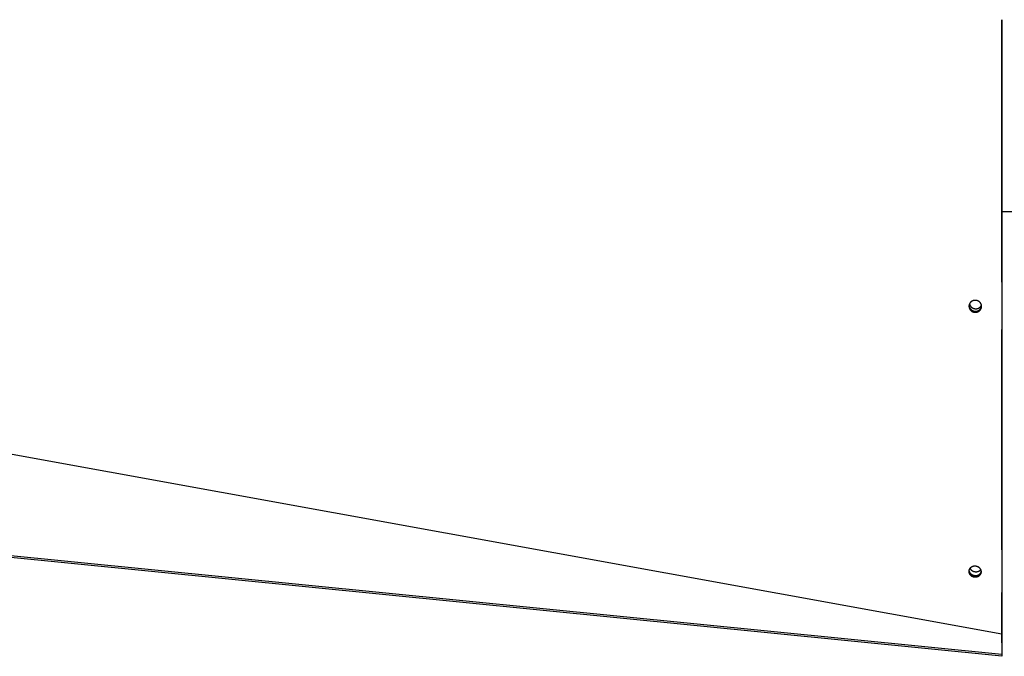
# Model space of a CAD drawing. Extents: x 8893 to 13743, y -3152 to 782.
# Drawn here: x 10688 to 11101, y -3152 to -2886 of the extents above; entities that cross this region are included whole.
import ezdxf

# ---------------------------------------------------------------- set-up
doc = ezdxf.new("R2010")
doc.units = 0
doc.header["$LTSCALE"] = 5
doc.linetypes.add('AUSGEZOGEN', pattern=[0])
doc.layers.add('VLB', color=7, linetype='AUSGEZOGEN')

msp = doc.modelspace()

# ---------------------------------------------------------------- linework, layer by layer
at = {"layer": 'VLB'}
for p, q in [((11099.92, -2995.5), (11099.92, -2885.51)), ((11099.88, -3142.89), (10096.88, -2960.97)), ((11197.42, -2965.97), (11099.91, -2965.97)), ((11088.53, -3007.8), (11088.52, -3008.07)), ((11099.92, -3107.66), (11099.92, -3015.24)), ((11099.84, -3152.21), (10096.84, -3052.21)), ((11099.84, -3152.21), (10096.84, -3052.21)), ((11099.88, -3151.47), (10096.88, -3051.47)), ((11088.48, -3118.56), (11088.44, -3118.96)), ((11099.92, -3146.61), (11099.92, -3125.47)), ((11099.92, -3142.46), (11099.88, -3142.89)), ((11099.88, -3142.89), (11099.88, -3151.47)), ((11099.92, -3142.46), (11099.92, -3151.47)), ((11099.92, -3151.47), (11099.84, -3152.21)), ((11099.92, -3151.47), (11099.84, -3152.21)), ((11099.92, -3151.04), (11099.88, -3151.47))]:
    msp.add_line(p, q, dxfattribs=at)
for points, knots in [([(11099.92, -2885.51), (11099.92, -2897.94), (11099.91, -2929.83), (11099.91, -2980.56), (11099.9, -3036.89), (11099.89, -3090.79), (11099.88, -3125.85), (11099.88, -3142.89)], [0, 0, 0, 0, 37.297818, 95.664947, 152.186415, 206.276793, 257.375796, 257.375796, 257.375796, 257.375796]), ([(11089, -3003.11), (11088.96, -3003.1), (11088.89, -3003.1), (11088.78, -3003.09), (11088.67, -3003.09), (11088.56, -3003.1), (11088.45, -3003.11), (11088.34, -3003.12), (11088.23, -3003.14), (11088.12, -3003.16), (11088.02, -3003.19), (11087.91, -3003.22), (11087.81, -3003.25), (11087.7, -3003.29), (11087.6, -3003.34), (11087.51, -3003.38), (11087.41, -3003.43), (11087.31, -3003.49), (11087.22, -3003.55), (11087.13, -3003.61), (11087.05, -3003.67), (11086.97, -3003.74), (11086.89, -3003.81), (11086.81, -3003.89), (11086.74, -3003.96), (11086.67, -3004.04), (11086.6, -3004.13), (11086.54, -3004.21), (11086.48, -3004.3), (11086.43, -3004.39), (11086.37, -3004.48), (11086.33, -3004.58), (11086.29, -3004.67), (11086.25, -3004.77), (11086.22, -3004.87), (11086.19, -3004.97), (11086.16, -3005.07), (11086.14, -3005.17), (11086.13, -3005.25), (11086.12, -3005.3), (11086.12, -3005.31)], [0, 0, 0, 0, 0.110277, 0.220694, 0.331128, 0.441501, 0.55187, 0.662153, 0.772331, 0.882341, 0.992181, 1.101879, 1.21138, 1.32069, 1.42976, 1.538671, 1.647407, 1.755896, 1.864071, 1.971919, 2.079522, 2.18685, 2.293915, 2.400698, 2.507251, 2.613558, 2.719603, 2.825388, 2.930927, 3.036233, 3.141313, 3.246183, 3.350862, 3.455365, 3.559696, 3.663885, 3.768026, 3.872194, 3.976296, 4.011813, 4.011813, 4.011813, 4.011813]), ([(11091.41, -3005.61), (11091.41, -3005.6), (11091.41, -3005.57), (11091.41, -3005.49), (11091.4, -3005.39), (11091.39, -3005.29), (11091.37, -3005.19), (11091.35, -3005.09), (11091.33, -3004.99), (11091.3, -3004.89), (11091.27, -3004.8), (11091.23, -3004.7), (11091.19, -3004.61), (11091.14, -3004.52), (11091.1, -3004.43), (11091.05, -3004.34), (11090.99, -3004.26), (11090.93, -3004.18), (11090.87, -3004.1), (11090.81, -3004.02), (11090.74, -3003.95), (11090.67, -3003.88), (11090.6, -3003.81), (11090.52, -3003.74), (11090.45, -3003.68), (11090.36, -3003.61), (11090.28, -3003.56), (11090.19, -3003.5), (11090.11, -3003.45), (11090.01, -3003.4), (11089.92, -3003.35), (11089.83, -3003.31), (11089.73, -3003.27), (11089.63, -3003.24), (11089.53, -3003.21), (11089.43, -3003.18), (11089.32, -3003.16), (11089.22, -3003.13), (11089.11, -3003.12), (11089.04, -3003.11), (11089, -3003.11)], [0, 0, 0, 0, 0.010284, 0.113545, 0.216178, 0.319315, 0.421987, 0.524341, 0.625956, 0.72743, 0.828488, 0.929406, 1.030012, 1.130485, 1.230804, 1.331028, 1.431216, 1.531193, 1.631091, 1.731095, 1.831173, 1.931432, 2.031895, 2.132499, 2.233369, 2.334791, 2.436645, 2.539159, 2.642009, 2.745759, 2.850287, 2.954524, 3.058829, 3.16292, 3.267893, 3.374083, 3.48073, 3.588411, 3.697691, 3.809054, 3.809054, 3.809054, 3.809054]), ([(11086.12, -3005.31), (11086.12, -3005.33), (11086.12, -3005.38), (11086.11, -3005.42), (11086.11, -3005.44)], [0, 0, 0, 0, 0.0684762, 0.1295657, 0.1295657, 0.1295657, 0.1295657]), ([(11086.11, -3005.44), (11086.11, -3005.45), (11086.11, -3005.5), (11086.11, -3005.59), (11086.11, -3005.69), (11086.12, -3005.79), (11086.13, -3005.89), (11086.15, -3005.99), (11086.17, -3006.09), (11086.19, -3006.19), (11086.22, -3006.29), (11086.25, -3006.38), (11086.29, -3006.48), (11086.33, -3006.57), (11086.37, -3006.66), (11086.42, -3006.75), (11086.47, -3006.83), (11086.52, -3006.92), (11086.58, -3007), (11086.64, -3007.08), (11086.71, -3007.15), (11086.77, -3007.23), (11086.84, -3007.3), (11086.92, -3007.37), (11086.99, -3007.43), (11087.07, -3007.5), (11087.15, -3007.56), (11087.23, -3007.62), (11087.32, -3007.67), (11087.41, -3007.72), (11087.5, -3007.77), (11087.59, -3007.82), (11087.69, -3007.86), (11087.79, -3007.9), (11087.89, -3007.93), (11087.99, -3007.97), (11088.09, -3007.99), (11088.19, -3008.02), (11088.3, -3008.04), (11088.41, -3008.05), (11088.48, -3008.06), (11088.52, -3008.07)], [0, 0, 0, 0, 0.043139, 0.147254, 0.250481, 0.352702, 0.455016, 0.55661, 0.657964, 0.758695, 0.859338, 0.959597, 1.05977, 1.159698, 1.259544, 1.3593, 1.459009, 1.558752, 1.658322, 1.757863, 1.85755, 1.957353, 2.05738, 2.157663, 2.258122, 2.35887, 2.46021, 2.562023, 2.664534, 2.767375, 2.871165, 2.975775, 3.080078, 3.184442, 3.288552, 3.393581, 3.499878, 3.60661, 3.714389, 3.823815, 3.935406, 3.935406, 3.935406, 3.935406]), ([(11086.12, -3005.31), (11086.12, -3005.32), (11086.12, -3005.36), (11086.13, -3005.43), (11086.13, -3005.53), (11086.14, -3005.64), (11086.16, -3005.74), (11086.18, -3005.83), (11086.21, -3005.93), (11086.23, -3006.03), (11086.27, -3006.12), (11086.3, -3006.22), (11086.34, -3006.31), (11086.39, -3006.4), (11086.43, -3006.49), (11086.49, -3006.57), (11086.54, -3006.66), (11086.6, -3006.74), (11086.66, -3006.82), (11086.72, -3006.89), (11086.79, -3006.97), (11086.86, -3007.04), (11086.93, -3007.11), (11087.01, -3007.17), (11087.08, -3007.24), (11087.17, -3007.3), (11087.25, -3007.36), (11087.34, -3007.41), (11087.42, -3007.46), (11087.52, -3007.51), (11087.61, -3007.56), (11087.71, -3007.6), (11087.8, -3007.64), (11087.9, -3007.67), (11088, -3007.7), (11088.1, -3007.73), (11088.21, -3007.76), (11088.31, -3007.78), (11088.42, -3007.79), (11088.5, -3007.8), (11088.53, -3007.8)], [0, 0, 0, 0, 0.018061, 0.121158, 0.223252, 0.32544, 0.426913, 0.528149, 0.628766, 0.729299, 0.829452, 0.929523, 1.029355, 1.129109, 1.228779, 1.328406, 1.428072, 1.527571, 1.627045, 1.726671, 1.826417, 1.926392, 2.026629, 2.127046, 2.227756, 2.329062, 2.430846, 2.533331, 2.63615, 2.739921, 2.844517, 2.948808, 3.053162, 3.157265, 3.26229, 3.368584, 3.475314, 3.583092, 3.692517, 3.804109, 3.804109, 3.804109, 3.804109]), ([(11086.15, -3005.14), (11086.15, -3005.17), (11086.15, -3005.24), (11086.16, -3005.34), (11086.17, -3005.47), (11086.19, -3005.59), (11086.22, -3005.71), (11086.26, -3005.83), (11086.3, -3005.94), (11086.34, -3006.06), (11086.39, -3006.17), (11086.45, -3006.28), (11086.52, -3006.39), (11086.59, -3006.49), (11086.66, -3006.59), (11086.74, -3006.69), (11086.82, -3006.79), (11086.91, -3006.88), (11087.01, -3006.96), (11087.1, -3007.04), (11087.21, -3007.12), (11087.31, -3007.19), (11087.42, -3007.26), (11087.53, -3007.32), (11087.65, -3007.38), (11087.77, -3007.43), (11087.85, -3007.46), (11087.89, -3007.48)], [0, 0, 0, 0, 0.077858, 0.200251, 0.32281, 0.445568, 0.56856, 0.691816, 0.815362, 0.939223, 1.063422, 1.187975, 1.312898, 1.438201, 1.563891, 1.689971, 1.816441, 1.943297, 2.07053, 2.19813, 2.326081, 2.454365, 2.582961, 2.711845, 2.84099, 2.970368, 3.099947, 3.099947, 3.099947, 3.099947]), ([(11086.33, -3004.58), (11086.34, -3004.61), (11086.35, -3004.69), (11086.39, -3004.8), (11086.43, -3004.92), (11086.47, -3005.03), (11086.53, -3005.15), (11086.58, -3005.26), (11086.65, -3005.36), (11086.72, -3005.47), (11086.79, -3005.57), (11086.87, -3005.67), (11086.95, -3005.76), (11087.04, -3005.85), (11087.14, -3005.94), (11087.23, -3006.02), (11087.34, -3006.1), (11087.44, -3006.17), (11087.55, -3006.24), (11087.66, -3006.3), (11087.78, -3006.36), (11087.9, -3006.41), (11087.98, -3006.44), (11088.02, -3006.45)], [0, 0, 0, 0, 0.108071, 0.231326, 0.354872, 0.478734, 0.602932, 0.727486, 0.852408, 0.977711, 1.103401, 1.229481, 1.355951, 1.482807, 1.61004, 1.73764, 1.865591, 1.993875, 2.122471, 2.251355, 2.3805, 2.509878, 2.639457, 2.639457, 2.639457, 2.639457]), ([(11087.89, -3007.48), (11087.93, -3007.49), (11088.01, -3007.52), (11088.14, -3007.56), (11088.26, -3007.59), (11088.39, -3007.61), (11088.52, -3007.63), (11088.65, -3007.64), (11088.78, -3007.64), (11088.91, -3007.64), (11089.04, -3007.64), (11089.17, -3007.62), (11089.3, -3007.61), (11089.42, -3007.58), (11089.55, -3007.55), (11089.67, -3007.52), (11089.8, -3007.47), (11089.91, -3007.43), (11090.03, -3007.37), (11090.14, -3007.32), (11090.25, -3007.25), (11090.36, -3007.19), (11090.46, -3007.11), (11090.56, -3007.03), (11090.66, -3006.95), (11090.75, -3006.87), (11090.83, -3006.77), (11090.91, -3006.68), (11090.99, -3006.58), (11091.06, -3006.48), (11091.12, -3006.37), (11091.18, -3006.27), (11091.24, -3006.16), (11091.28, -3006.04), (11091.33, -3005.93), (11091.36, -3005.81), (11091.39, -3005.7), (11091.4, -3005.63), (11091.41, -3005.59)], [0, 0, 0, 0, 0.129748, 0.259629, 0.38961, 0.519652, 0.64972, 0.779776, 0.909783, 1.039705, 1.169505, 1.299149, 1.428604, 1.557837, 1.686819, 1.815522, 1.943922, 2.071996, 2.199725, 2.327092, 2.454086, 2.580697, 2.706918, 2.83275, 2.958192, 3.083252, 3.207938, 3.332263, 3.456244, 3.579902, 3.70326, 3.826344, 3.949184, 4.071811, 4.19426, 4.316567, 4.438769, 4.537054, 4.537054, 4.537054, 4.537054]), ([(11088.02, -3006.45), (11088.06, -3006.47), (11088.14, -3006.5), (11088.27, -3006.53), (11088.4, -3006.56), (11088.52, -3006.58), (11088.65, -3006.6), (11088.78, -3006.61), (11088.91, -3006.62), (11089.04, -3006.62), (11089.17, -3006.61), (11089.3, -3006.6), (11089.43, -3006.58), (11089.56, -3006.56), (11089.68, -3006.53), (11089.8, -3006.49), (11089.93, -3006.45), (11090.05, -3006.4), (11090.16, -3006.35), (11090.28, -3006.29), (11090.39, -3006.23), (11090.49, -3006.16), (11090.59, -3006.09), (11090.69, -3006.01), (11090.79, -3005.93), (11090.88, -3005.84), (11090.96, -3005.75), (11091.04, -3005.65), (11091.12, -3005.56), (11091.19, -3005.45), (11091.25, -3005.35), (11091.31, -3005.24), (11091.35, -3005.17), (11091.36, -3005.14)], [0, 0, 0, 0, 0.129748, 0.259629, 0.38961, 0.519652, 0.64972, 0.779776, 0.909783, 1.039705, 1.169505, 1.299149, 1.428604, 1.557837, 1.686819, 1.815522, 1.943922, 2.071996, 2.199725, 2.327092, 2.454086, 2.580697, 2.706918, 2.83275, 2.958192, 3.083252, 3.207938, 3.332263, 3.456244, 3.579902, 3.70326, 3.826344, 3.93714, 3.93714, 3.93714, 3.93714]), ([(11088.52, -3008.07), (11088.55, -3008.07), (11088.63, -3008.07), (11088.74, -3008.08), (11088.85, -3008.08), (11088.96, -3008.07), (11089.07, -3008.06), (11089.18, -3008.05), (11089.29, -3008.03), (11089.39, -3008.01), (11089.5, -3007.98), (11089.6, -3007.95), (11089.71, -3007.92), (11089.81, -3007.88), (11089.91, -3007.84), (11090.01, -3007.79), (11090.11, -3007.74), (11090.2, -3007.69), (11090.29, -3007.63), (11090.38, -3007.57), (11090.47, -3007.5), (11090.55, -3007.44), (11090.63, -3007.37), (11090.7, -3007.29), (11090.78, -3007.21), (11090.85, -3007.13), (11090.91, -3007.05), (11090.98, -3006.97), (11091.03, -3006.88), (11091.09, -3006.79), (11091.14, -3006.7), (11091.19, -3006.6), (11091.23, -3006.51), (11091.27, -3006.41), (11091.3, -3006.31), (11091.33, -3006.21), (11091.35, -3006.11), (11091.37, -3006.01), (11091.39, -3005.91), (11091.4, -3005.82), (11091.4, -3005.76), (11091.4, -3005.74)], [0, 0, 0, 0, 0.109996, 0.220268, 0.33055, 0.440735, 0.550904, 0.660981, 0.770961, 0.880791, 0.990474, 1.100042, 1.20942, 1.318594, 1.427498, 1.536201, 1.644693, 1.752933, 1.860876, 1.96852, 2.075955, 2.183115, 2.289976, 2.396494, 2.502735, 2.608711, 2.714436, 2.819922, 2.925176, 3.030209, 3.135036, 3.23967, 3.344115, 3.448398, 3.552571, 3.656637, 3.760502, 3.864146, 3.96758, 4.070902, 4.139003, 4.139003, 4.139003, 4.139003]), ([(11088.53, -3007.8), (11088.57, -3007.81), (11088.64, -3007.81), (11088.75, -3007.82), (11088.86, -3007.82), (11088.97, -3007.81), (11089.08, -3007.8), (11089.19, -3007.79), (11089.3, -3007.77), (11089.41, -3007.75), (11089.51, -3007.72), (11089.62, -3007.69), (11089.72, -3007.66), (11089.83, -3007.62), (11089.93, -3007.58), (11090.02, -3007.53), (11090.12, -3007.48), (11090.21, -3007.43), (11090.31, -3007.37), (11090.39, -3007.31), (11090.48, -3007.24), (11090.56, -3007.18), (11090.64, -3007.11), (11090.72, -3007.03), (11090.79, -3006.95), (11090.86, -3006.87), (11090.93, -3006.79), (11090.99, -3006.71), (11091.05, -3006.62), (11091.1, -3006.53), (11091.15, -3006.44), (11091.2, -3006.34), (11091.24, -3006.25), (11091.28, -3006.15), (11091.31, -3006.05), (11091.34, -3005.95), (11091.37, -3005.85), (11091.38, -3005.79), (11091.39, -3005.75)], [0, 0, 0, 0, 0.109995, 0.220266, 0.330547, 0.440729, 0.550892, 0.660962, 0.770931, 0.880747, 0.990414, 1.09996, 1.209313, 1.318458, 1.427329, 1.535993, 1.644441, 1.752632, 1.860521, 1.968106, 2.075475, 2.182564, 2.289349, 2.395785, 2.501939, 2.607823, 2.71345, 2.818834, 2.923981, 3.028903, 3.133615, 3.238129, 3.342453, 3.44661, 3.550655, 3.654591, 3.758325, 3.861837, 3.861837, 3.861837, 3.861837]), ([(11091.39, -3005.73), (11091.39, -3005.71), (11091.4, -3005.66), (11091.41, -3005.62), (11091.41, -3005.61)], [0, 0, 0, 0, 0.0858745, 0.127909, 0.127909, 0.127909, 0.127909]), ([(11091.4, -3005.74), (11091.4, -3005.72), (11091.41, -3005.68), (11091.41, -3005.64), (11091.41, -3005.61)], [0, 0, 0, 0, 0.0355221, 0.1290366, 0.1290366, 0.1290366, 0.1290366]), ([(11088.89, -3114.49), (11088.85, -3114.49), (11088.78, -3114.48), (11088.67, -3114.48), (11088.56, -3114.48), (11088.45, -3114.48), (11088.34, -3114.49), (11088.23, -3114.5), (11088.12, -3114.51), (11088.01, -3114.53), (11087.91, -3114.55), (11087.8, -3114.58), (11087.7, -3114.61), (11087.6, -3114.64), (11087.5, -3114.68), (11087.4, -3114.72), (11087.3, -3114.77), (11087.21, -3114.81), (11087.12, -3114.86), (11087.03, -3114.92), (11086.95, -3114.98), (11086.86, -3115.04), (11086.78, -3115.1), (11086.71, -3115.16), (11086.64, -3115.23), (11086.57, -3115.3), (11086.5, -3115.38), (11086.44, -3115.45), (11086.38, -3115.53), (11086.33, -3115.61), (11086.28, -3115.69), (11086.23, -3115.78), (11086.19, -3115.86), (11086.15, -3115.95), (11086.12, -3116.04), (11086.09, -3116.13), (11086.07, -3116.21), (11086.06, -3116.27), (11086.05, -3116.29)], [0, 0, 0, 0, 0.110358, 0.220635, 0.330772, 0.440706, 0.550486, 0.660012, 0.769246, 0.878103, 0.986558, 1.094616, 1.202187, 1.309244, 1.415708, 1.521628, 1.626984, 1.731703, 1.835724, 1.939017, 2.041659, 2.143606, 2.24485, 2.345353, 2.445175, 2.544328, 2.64282, 2.74067, 2.837905, 2.934554, 3.030651, 3.126234, 3.221351, 3.316051, 3.410367, 3.504354, 3.59813, 3.669502, 3.669502, 3.669502, 3.669502]), ([(11086.52, -3115.35), (11086.52, -3115.36), (11086.54, -3115.4), (11086.58, -3115.47), (11086.65, -3115.57), (11086.71, -3115.66), (11086.79, -3115.76), (11086.86, -3115.85), (11086.95, -3115.94), (11087.03, -3116.02), (11087.13, -3116.1), (11087.22, -3116.18), (11087.32, -3116.25), (11087.43, -3116.32), (11087.5, -3116.36), (11087.54, -3116.38)], [0, 0, 0, 0, 0.010908, 0.126927, 0.243878, 0.361787, 0.480672, 0.60054, 0.721387, 0.843204, 0.965969, 1.089654, 1.214221, 1.339625, 1.465816, 1.465816, 1.465816, 1.465816]), ([(11091.31, -3116.77), (11091.31, -3116.74), (11091.31, -3116.68), (11091.3, -3116.59), (11091.29, -3116.5), (11091.27, -3116.41), (11091.25, -3116.32), (11091.23, -3116.23), (11091.2, -3116.15), (11091.17, -3116.06), (11091.13, -3115.98), (11091.1, -3115.9), (11091.05, -3115.82), (11091.01, -3115.74), (11090.96, -3115.67), (11090.91, -3115.59), (11090.85, -3115.52), (11090.8, -3115.45), (11090.73, -3115.38), (11090.67, -3115.31), (11090.61, -3115.25), (11090.54, -3115.19), (11090.47, -3115.13), (11090.39, -3115.07), (11090.31, -3115.01), (11090.24, -3114.96), (11090.15, -3114.91), (11090.07, -3114.86), (11089.98, -3114.81), (11089.89, -3114.77), (11089.8, -3114.73), (11089.71, -3114.69), (11089.61, -3114.65), (11089.51, -3114.62), (11089.42, -3114.59), (11089.31, -3114.56), (11089.21, -3114.54), (11089.11, -3114.52), (11089, -3114.51), (11088.92, -3114.5), (11088.89, -3114.49)], [0, 0, 0, 0, 0.086265, 0.178374, 0.269354, 0.36107, 0.451555, 0.54225, 0.63203, 0.722311, 0.812037, 0.902196, 0.992062, 1.082325, 1.172571, 1.263187, 1.353988, 1.444987, 1.536309, 1.628141, 1.720538, 1.813559, 1.907124, 2.001011, 2.095637, 2.191459, 2.288137, 2.386098, 2.48482, 2.58514, 2.686786, 2.787995, 2.889353, 2.990572, 3.093303, 3.198008, 3.303513, 3.410556, 3.519853, 3.631635, 3.631635, 3.631635, 3.631635]), ([(11086.05, -3116.29), (11086.05, -3116.3), (11086.04, -3116.34), (11086.03, -3116.4), (11086.03, -3116.46), (11086.02, -3116.49)], [0, 0, 0, 0, 0.0224296, 0.1161341, 0.2009368, 0.2009368, 0.2009368, 0.2009368]), ([(11086.02, -3116.49), (11086.02, -3116.49), (11086.02, -3116.53), (11086.02, -3116.59), (11086.02, -3116.68), (11086.02, -3116.78), (11086.03, -3116.87), (11086.04, -3116.96), (11086.06, -3117.05), (11086.08, -3117.14), (11086.1, -3117.23), (11086.13, -3117.31), (11086.16, -3117.4), (11086.2, -3117.48), (11086.23, -3117.56), (11086.28, -3117.64), (11086.32, -3117.72), (11086.37, -3117.79), (11086.42, -3117.87), (11086.48, -3117.94), (11086.53, -3118.01), (11086.6, -3118.08), (11086.66, -3118.14), (11086.72, -3118.21), (11086.79, -3118.27), (11086.86, -3118.33), (11086.94, -3118.39), (11087.02, -3118.44), (11087.09, -3118.5), (11087.18, -3118.55), (11087.26, -3118.6), (11087.35, -3118.64), (11087.44, -3118.69), (11087.53, -3118.73), (11087.62, -3118.77), (11087.72, -3118.8), (11087.82, -3118.83), (11087.91, -3118.86), (11088.01, -3118.89), (11088.12, -3118.91), (11088.22, -3118.93), (11088.33, -3118.95), (11088.4, -3118.95), (11088.44, -3118.96)], [0, 0, 0, 0, 0.008781, 0.101998, 0.196349, 0.289594, 0.381641, 0.472528, 0.56417, 0.654547, 0.745122, 0.834748, 0.924863, 1.014399, 1.10436, 1.194004, 1.284037, 1.374037, 1.464402, 1.554936, 1.645656, 1.736687, 1.82822, 1.920317, 2.013037, 2.106302, 2.199879, 2.294205, 2.389751, 2.486161, 2.583878, 2.682367, 2.782497, 2.883987, 2.985016, 3.086184, 3.187207, 3.2898, 3.394446, 3.499909, 3.606966, 3.716319, 3.828034, 3.828034, 3.828034, 3.828034]), ([(11086.05, -3116.29), (11086.05, -3116.32), (11086.06, -3116.38), (11086.06, -3116.47), (11086.08, -3116.56), (11086.09, -3116.65), (11086.11, -3116.74), (11086.14, -3116.83), (11086.17, -3116.91), (11086.2, -3117), (11086.23, -3117.08), (11086.27, -3117.16), (11086.31, -3117.24), (11086.36, -3117.32), (11086.41, -3117.39), (11086.46, -3117.47), (11086.51, -3117.54), (11086.57, -3117.61), (11086.63, -3117.68), (11086.7, -3117.74), (11086.76, -3117.81), (11086.83, -3117.87), (11086.9, -3117.93), (11086.98, -3117.99), (11087.05, -3118.04), (11087.13, -3118.09), (11087.21, -3118.14), (11087.3, -3118.19), (11087.39, -3118.24), (11087.47, -3118.28), (11087.57, -3118.33), (11087.66, -3118.36), (11087.76, -3118.4), (11087.85, -3118.43), (11087.95, -3118.46), (11088.05, -3118.49), (11088.15, -3118.51), (11088.26, -3118.53), (11088.37, -3118.54), (11088.44, -3118.55), (11088.48, -3118.56)], [0, 0, 0, 0, 0.088601, 0.180536, 0.271315, 0.362853, 0.45313, 0.543609, 0.633144, 0.723173, 0.812627, 0.90251, 0.992083, 1.082049, 1.171985, 1.262292, 1.352772, 1.443442, 1.534428, 1.625921, 1.71798, 1.810667, 1.903903, 1.997454, 2.091757, 2.187283, 2.283676, 2.381379, 2.479855, 2.579977, 2.681459, 2.782483, 2.883647, 2.984668, 3.087259, 3.191904, 3.297367, 3.404424, 3.513777, 3.625492, 3.625492, 3.625492, 3.625492]), ([(11086.09, -3116.14), (11086.09, -3116.16), (11086.09, -3116.22), (11086.11, -3116.31), (11086.13, -3116.42), (11086.15, -3116.53), (11086.18, -3116.63), (11086.22, -3116.74), (11086.27, -3116.85), (11086.32, -3116.95), (11086.37, -3117.05), (11086.44, -3117.15), (11086.5, -3117.25), (11086.58, -3117.34), (11086.65, -3117.43), (11086.74, -3117.52), (11086.82, -3117.61), (11086.92, -3117.69), (11087.01, -3117.76), (11087.11, -3117.84), (11087.22, -3117.91), (11087.29, -3117.95), (11087.33, -3117.97)], [0, 0, 0, 0, 0.053957, 0.164986, 0.276505, 0.3886, 0.501352, 0.614834, 0.729109, 0.844234, 0.960253, 1.077204, 1.195114, 1.313998, 1.433866, 1.554714, 1.67653, 1.799296, 1.92298, 2.047547, 2.172952, 2.299142, 2.299142, 2.299142, 2.299142]), ([(11087.33, -3117.97), (11087.36, -3117.99), (11087.44, -3118.03), (11087.55, -3118.09), (11087.67, -3118.14), (11087.79, -3118.18), (11087.91, -3118.22), (11088.04, -3118.26), (11088.16, -3118.29), (11088.29, -3118.32), (11088.42, -3118.34), (11088.55, -3118.35), (11088.68, -3118.36), (11088.81, -3118.37), (11088.94, -3118.36), (11089.07, -3118.36), (11089.2, -3118.35), (11089.32, -3118.33), (11089.45, -3118.31), (11089.57, -3118.28), (11089.69, -3118.24), (11089.81, -3118.21), (11089.93, -3118.16), (11090.05, -3118.11), (11090.16, -3118.06), (11090.26, -3118), (11090.37, -3117.94), (11090.47, -3117.87), (11090.56, -3117.8), (11090.65, -3117.73), (11090.74, -3117.65), (11090.82, -3117.57), (11090.9, -3117.48), (11090.97, -3117.39), (11091.04, -3117.3), (11091.1, -3117.2), (11091.15, -3117.1), (11091.2, -3117), (11091.24, -3116.9), (11091.28, -3116.8), (11091.3, -3116.73), (11091.31, -3116.7)], [0, 0, 0, 0, 0.126918, 0.254498, 0.382672, 0.511365, 0.640498, 0.769989, 0.899755, 1.029708, 1.15976, 1.289821, 1.419804, 1.54962, 1.679181, 1.808403, 1.937202, 2.065499, 2.19322, 2.320293, 2.446653, 2.57224, 2.697, 2.820888, 2.943864, 3.065897, 3.186965, 3.307054, 3.426161, 3.544289, 3.661455, 3.777682, 3.893005, 4.007468, 4.121123, 4.234034, 4.346271, 4.457913, 4.569045, 4.679759, 4.779469, 4.779469, 4.779469, 4.779469]), ([(11087.54, -3116.38), (11087.57, -3116.41), (11087.65, -3116.45), (11087.76, -3116.5), (11087.88, -3116.55), (11088, -3116.6), (11088.12, -3116.64), (11088.25, -3116.67), (11088.37, -3116.71), (11088.5, -3116.73), (11088.63, -3116.75), (11088.76, -3116.77), (11088.89, -3116.78), (11089.02, -3116.78), (11089.15, -3116.78), (11089.28, -3116.77), (11089.41, -3116.76), (11089.53, -3116.74), (11089.66, -3116.72), (11089.78, -3116.69), (11089.9, -3116.66), (11090.02, -3116.62), (11090.14, -3116.58), (11090.25, -3116.53), (11090.37, -3116.48), (11090.47, -3116.42), (11090.58, -3116.36), (11090.68, -3116.29), (11090.77, -3116.22), (11090.86, -3116.14), (11090.95, -3116.06), (11091.03, -3115.98), (11091.08, -3115.93), (11091.1, -3115.91)], [0, 0, 0, 0, 0.126918, 0.254498, 0.382672, 0.511365, 0.640498, 0.769989, 0.899755, 1.029708, 1.15976, 1.289821, 1.419804, 1.54962, 1.679181, 1.808403, 1.937202, 2.065499, 2.19322, 2.320293, 2.446653, 2.57224, 2.697, 2.820888, 2.943864, 3.065897, 3.186965, 3.307054, 3.426161, 3.544289, 3.661455, 3.777682, 3.876208, 3.876208, 3.876208, 3.876208]), ([(11088.44, -3118.96), (11088.48, -3118.96), (11088.55, -3118.97), (11088.66, -3118.97), (11088.77, -3118.97), (11088.88, -3118.97), (11088.99, -3118.96), (11089.1, -3118.95), (11089.21, -3118.94), (11089.32, -3118.92), (11089.42, -3118.9), (11089.53, -3118.87), (11089.63, -3118.84), (11089.73, -3118.81), (11089.83, -3118.77), (11089.93, -3118.73), (11090.02, -3118.69), (11090.12, -3118.64), (11090.21, -3118.59), (11090.3, -3118.54), (11090.38, -3118.48), (11090.46, -3118.42), (11090.54, -3118.36), (11090.62, -3118.29), (11090.69, -3118.22), (11090.76, -3118.15), (11090.83, -3118.08), (11090.89, -3118), (11090.95, -3117.93), (11091, -3117.85), (11091.05, -3117.77), (11091.1, -3117.68), (11091.14, -3117.6), (11091.17, -3117.51), (11091.21, -3117.42), (11091.24, -3117.33), (11091.26, -3117.24), (11091.28, -3117.15), (11091.29, -3117.06), (11091.3, -3117), (11091.3, -3116.97)], [0, 0, 0, 0, 0.110308, 0.220516, 0.330567, 0.440398, 0.550058, 0.659454, 0.768553, 0.877276, 0.985594, 1.09351, 1.200929, 1.307821, 1.414108, 1.519833, 1.624984, 1.729488, 1.833288, 1.936348, 2.038748, 2.140449, 2.241445, 2.341704, 2.441285, 2.540202, 2.638463, 2.736085, 2.8331, 2.92954, 3.025438, 3.120836, 3.215784, 3.310331, 3.404514, 3.498383, 3.592064, 3.685784, 3.779444, 3.867101, 3.867101, 3.867101, 3.867101]), ([(11088.48, -3118.56), (11088.52, -3118.56), (11088.59, -3118.57), (11088.7, -3118.57), (11088.81, -3118.57), (11088.92, -3118.57), (11089.03, -3118.56), (11089.14, -3118.55), (11089.25, -3118.54), (11089.35, -3118.52), (11089.46, -3118.5), (11089.56, -3118.47), (11089.67, -3118.44), (11089.77, -3118.41), (11089.87, -3118.37), (11089.97, -3118.33), (11090.06, -3118.29), (11090.15, -3118.24), (11090.25, -3118.19), (11090.33, -3118.14), (11090.42, -3118.08), (11090.5, -3118.02), (11090.58, -3117.96), (11090.66, -3117.89), (11090.73, -3117.82), (11090.8, -3117.75), (11090.86, -3117.68), (11090.92, -3117.6), (11090.98, -3117.53), (11091.04, -3117.45), (11091.09, -3117.37), (11091.13, -3117.28), (11091.17, -3117.2), (11091.21, -3117.11), (11091.24, -3117.02), (11091.27, -3116.93), (11091.29, -3116.85), (11091.31, -3116.79), (11091.31, -3116.77)], [0, 0, 0, 0, 0.110306, 0.220512, 0.330559, 0.440384, 0.550035, 0.65942, 0.768505, 0.877211, 0.985509, 1.093401, 1.200793, 1.307653, 1.413903, 1.519587, 1.624693, 1.729147, 1.832891, 1.935892, 2.038227, 2.139858, 2.240779, 2.340958, 2.440454, 2.539282, 2.637449, 2.734973, 2.831886, 2.928219, 3.024008, 3.119294, 3.214126, 3.308556, 3.402619, 3.496368, 3.589927, 3.664113, 3.664113, 3.664113, 3.664113]), ([(11091.3, -3116.97), (11091.3, -3116.97), (11091.31, -3116.93), (11091.31, -3116.87), (11091.31, -3116.8), (11091.31, -3116.77), (11091.31, -3116.77)], [0, 0, 0, 0, 0.0059084, 0.099153, 0.1935055, 0.200534, 0.200534, 0.200534, 0.200534]), ([(11099.88, -3151.47), (11099.87, -3151.5), (11099.87, -3151.54), (11099.87, -3151.61), (11099.87, -3151.68), (11099.86, -3151.75), (11099.86, -3151.81), (11099.86, -3151.87), (11099.86, -3151.92), (11099.85, -3151.97), (11099.85, -3152.02), (11099.85, -3152.06), (11099.85, -3152.09), (11099.85, -3152.13), (11099.85, -3152.15), (11099.85, -3152.17), (11099.85, -3152.19), (11099.84, -3152.2), (11099.84, -3152.21), (11099.84, -3152.21), (11099.84, -3152.21)], [0, 0, 0, 0, 0.0734607, 0.1436235, 0.2118362, 0.2768402, 0.3389129, 0.3980604, 0.4520561, 0.5006934, 0.5472434, 0.5884223, 0.6243199, 0.6559754, 0.6828477, 0.7046061, 0.7217998, 0.734166, 0.7414943, 0.7439138, 0.7439138, 0.7439138, 0.7439138])]:
    msp.add_open_spline(points, degree=3, knots=knots, dxfattribs=at)
msp.add_open_spline([(11091.39, -3005.75), (11091.39, -3005.75), (11091.39, -3005.74), (11091.39, -3005.73)], degree=3, dxfattribs=at)

doc.saveas('drawing.dxf')
